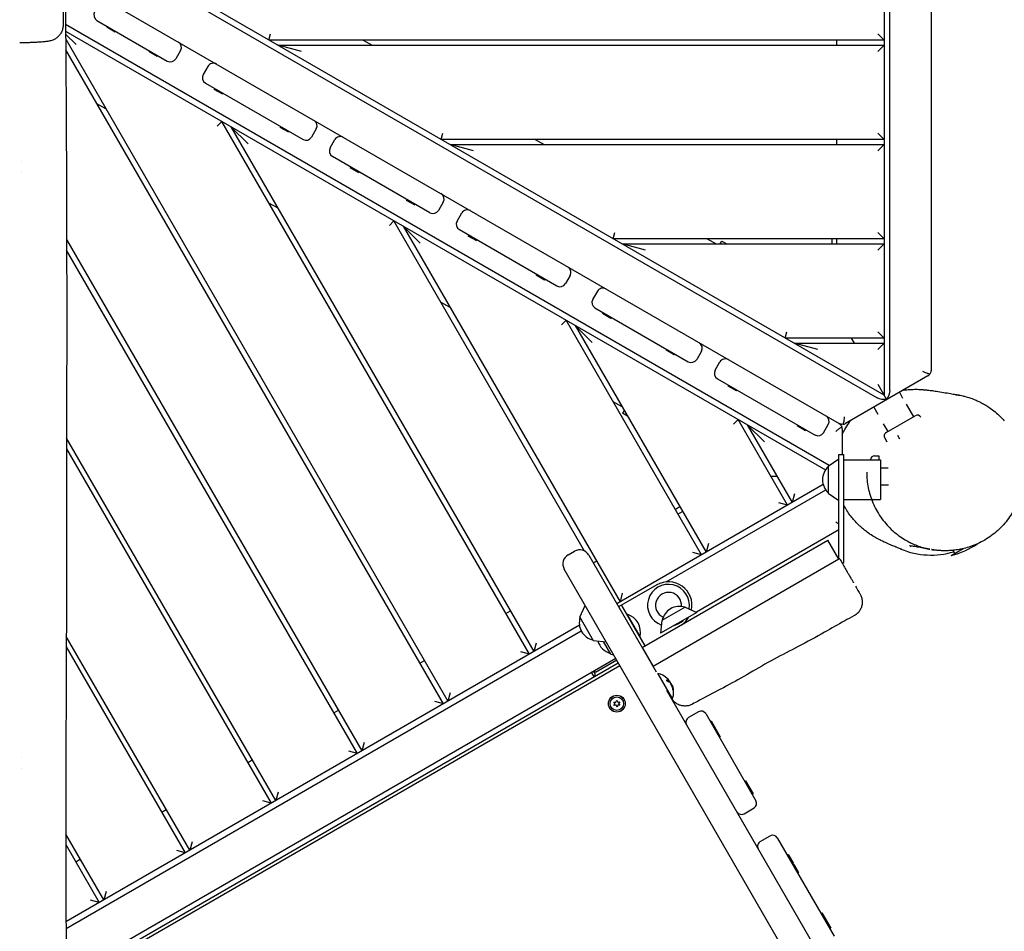
# Model space of a CAD drawing. Units: millimetres. Extents: x -7839 to 16008, y -7169 to 6037.
# Drawn here: x 4174 to 5115, y -2392 to -1521 of the extents above; entities that cross this region are included whole.
import ezdxf

# ---------------------------------------------------------------- set-up
doc = ezdxf.new("R2010")
doc.units = ezdxf.units.MM
doc.header["$LTSCALE"] = 20
doc.layers.add('2d', color=230, linetype='Continuous')

msp = doc.modelspace()

# ---------------------------------------------------------------- linework, layer by layer
at = {"layer": '2d'}
for p, q in [((5000.16, -1037.5), (5000.16, -1879.56)), ((5005.66, -1875.23), (5005.66, -1037.5)), ((5045.16, -1037.5), (5045.16, -1855.89)), ((5000.16, -1879.56), (4216.98, -1427.39)), ((4217.02, -1433.76), (4993.66, -1882.16)), ((4217.3, -1479.53), (4957.16, -1906.69)), ((4247.58, -1521.26), (4314.86, -1560.11)), ((4947.85, -1946.93), (4217.59, -1525.31)), ((4217.63, -1531.68), (4944.15, -1951.14)), ((4217.65, -1534.44), (4227.54, -1544.33)), ((4257.4, -1526.93), (4256.9, -1527.8)), ((4264.95, -1532.45), (4256.9, -1527.8)), ((4265.45, -1531.58), (4264.95, -1532.45)), ((4412.03, -1540), (4413.64, -1534)), ((4994.16, -1534), (5000.16, -1540)), ((4217.68, -1539.25), (4583.16, -2172.28)), ((5000.16, -1540), (4412.03, -1540)), ((4502.03, -1540), (4510.69, -1545)), ((4955.16, -1545), (4955.16, -1540)), ((4578.83, -2174.78), (4217.74, -1549.36)), ((4297.53, -1550.1), (4297.03, -1550.97)), ((4305.08, -1555.62), (4297.03, -1550.97)), ((4327.56, -1550.12), (4323.06, -1557.91)), ((4420.69, -1545), (5000.16, -1545)), ((4443.08, -1551), (4420.69, -1545)), ((5000.16, -1545), (4994.16, -1551)), ((4305.58, -1554.75), (4305.08, -1555.62)), ((4353.67, -1565.2), (4349.17, -1572.99)), ((4351.37, -1581.19), (4444.63, -1635.03)), ((4360.27, -1586.33), (4359.77, -1587.19)), ((4367.82, -1591.84), (4359.77, -1587.19)), ((4368.32, -1590.98), (4367.82, -1591.84)), ((4256.15, -1605.88), (4247.49, -1600.88)), ((4362.64, -1622.33), (4367.03, -1617.94)), ((4661.1, -2127.28), (4367.03, -1617.94)), ((4375.69, -1622.94), (4665.43, -2124.78)), ((4375.69, -1622.94), (4392.08, -1639.33)), ((4423.35, -1622.75), (4422.85, -1623.61)), ((4430.91, -1628.26), (4422.85, -1623.61)), ((4431.41, -1627.4), (4430.91, -1628.26)), ((4457.32, -1625.04), (4452.82, -1632.83)), ((4470.55, -1643.07), (4475.05, -1635.27)), ((4576.58, -1635), (4578.18, -1629)), ((5000.16, -1635), (4576.58, -1635)), ((4666.58, -1635), (4675.24, -1640)), ((4955.16, -1640), (4955.16, -1635)), ((4994.16, -1629), (5000.16, -1635)), ((4585.24, -1640), (5000.16, -1640)), ((4607.63, -1646), (4585.24, -1640)), ((5000.16, -1640), (4994.16, -1646)), ((4175.55, -1656.28), (4175.55, -1656.28)), ((4566.01, -1705.11), (4472.75, -1651.26)), ((4175.54, -1666.27), (4175.54, -1666.27)), ((4490.27, -1661.38), (4489.77, -1662.25)), ((4497.82, -1666.9), (4489.77, -1662.25)), ((4498.32, -1666.03), (4497.82, -1666.9)), ((4544.2, -1692.52), (4543.7, -1693.38)), ((4551.75, -1698.03), (4543.7, -1693.38)), ((4420.69, -1700.88), (4412.03, -1695.88)), ((4552.25, -1697.17), (4551.75, -1698.03)), ((4578.7, -1695.12), (4574.2, -1702.91)), ((4527.18, -1717.33), (4531.58, -1712.94)), ((4713.87, -2028.68), (4531.58, -1712.94)), ((4591.93, -1713.15), (4596.43, -1705.35)), ((4540.24, -1717.94), (4747.7, -2077.28)), ((4540.24, -1717.94), (4556.63, -1734.33)), ((4594.13, -1721.34), (4687.25, -1775.11)), ((4218.56, -1730.79), (4500.88, -2219.78)), ((4603.13, -1726.54), (4602.63, -1727.41)), ((4610.69, -1732.06), (4602.63, -1727.41)), ((4611.19, -1731.19), (4610.69, -1732.06)), ((4741.12, -1730), (4742.73, -1724)), ((5000.16, -1730), (4741.12, -1730)), ((4831.12, -1730), (4839.78, -1735)), ((4843.51, -1735), (4845.08, -1732.29)), ((4845.08, -1732.29), (4849.78, -1735)), ((4950.16, -1730), (4950.16, -1735)), ((4955.16, -1735), (4955.16, -1730)), ((4994.16, -1724), (5000.16, -1730)), ((4496.55, -2222.28), (4218.58, -1740.82)), ((4749.78, -1735), (5000.16, -1735)), ((4772.17, -1741), (4749.78, -1735)), ((5000.16, -1735), (4994.16, -1741)), ((4667.96, -1763.97), (4667.46, -1764.84)), ((4675.52, -1769.49), (4667.46, -1764.84)), ((4676.02, -1768.62), (4675.52, -1769.49)), ((4699.95, -1765.12), (4695.45, -1772.91)), ((4726.06, -1780.2), (4721.56, -1787.99)), ((4585.24, -1795.88), (4576.58, -1790.88)), ((4723.76, -1796.19), (4812.83, -1847.61)), ((4731.46, -1800.63), (4730.96, -1801.5)), ((4739.02, -1806.15), (4730.96, -1801.5)), ((4739.52, -1805.28), (4739.02, -1806.15)), ((4691.73, -1812.33), (4696.12, -1807.94)), ((4825.64, -2032.28), (4696.12, -1807.94)), ((4704.78, -1812.94), (4829.97, -2029.78)), ((4704.78, -1812.94), (4721.17, -1829.33)), ((4905.67, -1825), (4907.27, -1819)), ((5000.16, -1825), (4905.67, -1825)), ((4968.66, -1825), (4971.55, -1830)), ((4994.16, -1819), (5000.16, -1825)), ((4791.91, -1835.53), (4791.41, -1836.4)), ((4914.33, -1830), (5000.16, -1830)), ((4936.72, -1836), (4914.33, -1830)), ((5000.16, -1830), (4994.16, -1836)), ((4799.47, -1841.05), (4791.41, -1836.4)), ((4799.97, -1840.18), (4799.47, -1841.05)), ((4825.52, -1837.62), (4821.02, -1845.41)), ((4838.75, -1855.65), (4843.25, -1847.85)), ((4840.95, -1863.84), (4934.2, -1917.69)), ((5042.16, -1861.08), (4963.16, -1906.69)), ((4851.69, -1870.05), (4851.19, -1870.91)), ((4859.24, -1875.56), (4851.19, -1870.91)), ((4994.16, -1869.17), (5002.66, -1883.89)), ((4859.74, -1874.7), (4859.24, -1875.56)), ((5014.79, -1876.89), (5017.93, -1882.32)), ((5068.36, -1879.01), (5068.36, -1879.01)), ((4749.78, -1890.88), (4741.12, -1885.88)), ((4994.62, -1897.96), (4990.54, -1890.89)), ((5021.36, -1888.27), (5028.29, -1900.27)), ((4751.65, -1894.12), (4750.08, -1896.83)), ((4754.78, -1899.54), (4750.08, -1896.83)), ((5002.31, -1915.27), (5030.02, -1899.27)), ((4856.27, -1907.33), (4860.67, -1902.94)), ((4907.91, -1984.78), (4860.67, -1902.94)), ((4869.33, -1907.94), (4912.24, -1982.28)), ((4869.33, -1907.94), (4885.72, -1924.33)), ((4917.49, -1908.04), (4916.99, -1908.9)), ((4925.04, -1913.55), (4916.99, -1908.9)), ((4942.4, -1915.49), (4946.9, -1907.7)), ((5004.04, -1914.27), (4999.76, -1906.86)), ((4925.54, -1912.69), (4925.04, -1913.55)), ((4960.16, -1911.89), (4960.16, -1936.44)), ((5015.16, -1921.53), (5013.23, -1918.2)), ((4418.61, -2267.28), (4218.56, -1920.77)), ((5000.84, -1920.73), (5002.84, -1924.2)), ((4218.55, -1930.76), (4414.28, -2269.78)), ((4956.86, -2036.32), (4956.86, -1936.44)), ((4956.86, -1936.44), (4961.86, -1936.44)), ((4961.86, -2039.54), (4961.86, -1936.44)), ((4991.16, -1937.5), (4995.16, -1937.5)), ((4995.16, -1937.5), (4995.16, -1941.44)), ((4946.86, -1947.64), (4956.86, -1940.43)), ((4946.86, -1947.64), (4946.86, -1973.24)), ((4961.86, -1941.44), (4984.42, -1941.44)), ((4984.54, -1941.44), (4996.86, -1941.44)), ((4996.86, -1941.44), (4996.86, -1979.44)), ((4897.94, -1957.5), (4892.17, -1957.5)), ((5004.11, -1949.5), (4996.86, -1949.5)), ((4942.03, -1965.08), (4744.67, -2079.03)), ((5004.34, -1965.5), (4996.86, -1965.5)), ((4791.82, -2058.16), (4944.38, -1970.08)), ((4914.44, -1974.08), (4912.24, -1982.28)), ((4946.86, -1973.24), (4956.86, -1980.45)), ((4804.97, -1986.48), (4800.64, -1988.98)), ((4907.91, -1984.78), (4899.72, -1982.58)), ((4961.86, -1979.44), (4988.14, -1979.44)), ((4988.26, -1979.44), (4996.86, -1979.44)), ((4803.14, -1993.31), (4807.47, -1990.81)), ((4956.86, -2008.48), (4820.73, -2087.08)), ((4768.97, -2120.88), (4946.5, -2018.38)), ((4832.17, -2021.58), (4829.97, -2029.78)), ((4957, -2036.57), (4946.5, -2018.38)), ((4698.08, -2032.34), (4704.14, -2028.84)), ((4717.8, -2032.5), (4782.32, -2144.25)), ((4825.64, -2032.28), (4817.45, -2030.08)), ((5046.93, -2027.47), (5046.93, -2027.47)), ((5064.48, -2032.95), (5075.96, -2026.32)), ((5066.13, -2027.81), (5066.13, -2027.81)), ((5067.94, -2030.95), (5066.22, -2027.98)), ((4722.17, -2040.06), (4725.2, -2038.31)), ((4957, -2036.57), (4779.47, -2139.07)), ((4960.27, -2040.46), (4961.86, -2039.54)), ((5652.54, -3705.5), (4694.42, -2046)), ((4782.79, -2061.06), (4746.42, -2082.06)), ((4749.9, -2069.08), (4747.7, -2077.28)), ((4709.37, -2091.88), (4714.42, -2080.64)), ((4749.02, -2080.56), (4771.46, -2119.44)), ((4638.6, -2088.31), (4642.93, -2085.81)), ((4754.54, -2089.12), (4754.1, -2089.37)), ((4766.86, -2110.47), (4754.54, -2089.12)), ((4821.17, -2087.28), (4786.51, -2107.29)), ((4809.92, -2082.22), (4787.75, -2095.02)), ((4809.92, -2082.22), (4821.17, -2087.28)), ((4709.37, -2091.88), (4722.17, -2114.05)), ((4787.75, -2095.02), (4786.51, -2107.29)), ((4708.92, -2099.67), (4217.97, -2383.12)), ((4218.01, -2389.45), (4710.65, -2105.02)), ((4336.34, -2314.78), (4218.27, -2110.28)), ((4667.62, -2116.58), (4665.43, -2124.78)), ((4722.17, -2114.05), (4734.43, -2115.3)), ((4738.95, -2127.12), (4731.98, -2115.05)), ((4766.43, -2110.72), (4766.86, -2110.47)), ((4218.24, -2120.22), (4332.01, -2317.28)), ((4661.1, -2127.28), (4652.9, -2125.08)), ((4739.25, -2127.36), (4741.79, -2128.04)), ((4768.92, -2121.03), (4769.02, -2120.97)), ((4768.97, -2120.88), (4779.47, -2139.07)), ((4743.79, -2131.5), (4218.36, -2434.85)), ((4218.63, -2439.9), (4746.04, -2135.4)), ((4556.33, -2135.81), (4560.66, -2133.31)), ((4724.18, -2144.55), (4744.54, -2132.8)), ((4220.13, -2442.5), (4747.54, -2138)), ((4720.36, -2145.03), (4722.61, -2148.92)), ((4724.18, -2144.55), (4723.43, -2143.25)), ((4783.42, -2146.15), (4783.85, -2145.9)), ((4783.85, -2145.9), (4797.85, -2170.14)), ((4585.35, -2164.08), (4583.16, -2172.28)), ((5675.92, -3692), (4792.55, -2161.96)), ((4578.83, -2174.78), (4570.63, -2172.58)), ((4742.96, -2174.65), (4741.72, -2173.03)), ((4741.72, -2173.03), (4743.76, -2173.11)), ((4741.87, -2176.37), (4742.96, -2174.65)), ((4743.76, -2173.11), (4744.54, -2171.22)), ((4744.54, -2171.22), (4745.49, -2173.03)), ((4745.49, -2173.03), (4747.51, -2172.76)), ((4747.51, -2172.76), (4746.42, -2174.49)), ((4746.42, -2174.49), (4747.67, -2176.11)), ((4797.46, -2170.37), (4797.42, -2170.39)), ((4474.05, -2183.31), (4478.38, -2180.81)), ((4743.9, -2176.1), (4741.87, -2176.37)), ((4744.85, -2177.91), (4743.9, -2176.1)), ((4745.62, -2176.02), (4744.85, -2177.91)), ((4747.67, -2176.11), (4745.62, -2176.02)), ((4822.78, -2182.31), (4813.25, -2187.81)), ((4829.61, -2184.14), (4877.73, -2267.5)), ((4833.88, -2191.54), (4834.74, -2191.04)), ((4834.74, -2191.04), (4843.53, -2206.26)), ((4838.01, -2198.7), (4838.88, -2198.2)), ((4503.08, -2211.58), (4500.88, -2219.78)), ((4842.66, -2206.76), (4843.53, -2206.26)), ((4496.55, -2222.28), (4488.36, -2220.08)), ((4175.64, -2226.44), (4175.64, -2226.44)), ((4391.78, -2230.81), (4396.11, -2228.31)), ((4175.64, -2236.44), (4175.64, -2236.44)), ((4866.98, -2248.88), (4867.85, -2248.38)), ((4867.85, -2248.38), (4875.05, -2260.86)), ((4420.81, -2259.08), (4418.61, -2267.28)), ((4871.63, -2256.94), (4872.5, -2256.44)), ((4414.28, -2269.78), (4406.08, -2267.58)), ((4874.19, -2261.36), (4875.05, -2260.86)), ((4309.51, -2278.31), (4313.84, -2275.81)), ((4866.37, -2279.83), (4875.9, -2274.33)), ((4254.07, -2362.28), (4217.68, -2299.25)), ((4338.53, -2306.58), (4336.34, -2314.78)), ((4881.76, -2306.48), (4891.29, -2300.98)), ((4898.12, -2302.81), (4952.39, -2396.81)), ((4217.68, -2309.26), (4249.74, -2364.78)), ((4332.01, -2317.28), (4323.81, -2315.08)), ((4227.24, -2325.81), (4231.57, -2323.31)), ((4907.69, -2319.39), (4908.55, -2318.89)), ((4908.55, -2318.89), (4913.54, -2327.52)), ((4912.34, -2327.44), (4913.2, -2326.94)), ((4912.67, -2328.02), (4913.54, -2327.52)), ((4912.99, -2328.57), (4913.86, -2328.07)), ((4913.86, -2328.07), (4918.51, -2336.13)), ((4917.64, -2336.63), (4918.51, -2336.13)), ((4249.74, -2364.78), (4241.54, -2362.58)), ((4256.26, -2354.08), (4254.07, -2362.28)), ((4939.87, -2375.13), (4940.74, -2374.63)), ((4940.74, -2374.63), (4949.14, -2389.18)), ((4944.52, -2383.18), (4945.39, -2382.68)), ((4947.89, -2389.02), (4948.75, -2388.52)), ((4948.27, -2389.68), (4949.14, -2389.18))]:
    msp.add_line(p, q, dxfattribs=at)
for radius in [8.1, 8, 6.5]:
    msp.add_circle((4744.69, -2174.57), radius, dxfattribs=at)
for centre, radius, start, end in [((4250.58, -1516.07), 6, 150, 240), ((4322.36, -1547.12), 6, 330, 60), ((4317.86, -1554.91), 6, 240, 330), ((4358.87, -1568.2), 6, 60, 150), ((4354.37, -1575.99), 6, 150, 240), ((4452.13, -1622.04), 6, 330, 60), ((4447.63, -1629.83), 6, 240, 330), ((4480.25, -1638.27), 6, 60, 150), ((4475.75, -1646.07), 6, 150, 240), ((4573.51, -1692.12), 6, 330, 60), ((4569.01, -1699.91), 6, 240, 330), ((4601.63, -1708.35), 6, 60, 150), ((4597.13, -1716.15), 6, 150, 240), ((4694.75, -1762.12), 6, 330, 60), ((4690.25, -1769.91), 6, 240, 330), ((4731.26, -1783.2), 6, 60, 150), ((4726.76, -1790.99), 6, 150, 240), ((4820.33, -1834.62), 6, 330, 60), ((4848.45, -1850.85), 6, 60, 150), ((4815.83, -1842.41), 6, 240, 330), ((4843.95, -1858.65), 6, 150, 240), ((4941.7, -1904.7), 6, 330, 60), ((5032.02, -1902.73), 4, 30, 120), ((4937.2, -1912.49), 6, 240, 330), ((5004.31, -1918.73), 4, 120, 210), ((4991.16, -1941.5), 4, 90, 179.12705), ((4958.38, -1960.44), 17, 132.66793, 227.33207), ((5046.66, -1960.1), 75, 283.7398, 304.75436), ((4703.08, -2041), 10, 120, 210), ((4709.14, -2037.5), 10, 30, 120), ((5045.16, -1957.5), 75, 247.39538, 286.8991), ((4794.04, -2080.55), 20, 350.21685, 250.33538), ((4794.04, -2080.55), 22.5, 348.58502, 120), ((4794.04, -2080.55), 12.4, 354.67815, 245.95306), ((4749.33, -2106.36), 18, 346.79849, 73.20147), ((4804.6, -2098.6), 17, 72.66793, 167.33207), ((4725.74, -2097.21), 17, 162.66793, 257.33207), ((4794.04, -2080.55), 20, 285.85646, 314.14353), ((4794.04, -2080.55), 22.5, 305.5708, 330.46448), ((4742.94, -2110.05), 17, 195.15219, 255.14561), ((4739.38, -2126.87), 0.5, 210, 255), ((4721.34, -2146.71), 2.55, 300, 79.88083), ((4780.61, -2163.93), 18.33, 47.72151, 79.80954), ((4721.34, -2146.71), 0.05, 300, 120), ((4780.44, -2164.03), 18.33, 23.04889, 36.46588), ((4780.61, -2163.93), 18.33, 340.19046, 22.37233), ((4825.28, -2186.64), 5, 30, 120), ((4815.75, -2192.14), 5, 120, 210), ((4873.4, -2270), 5, 300, 30), ((4863.87, -2275.5), 5, 210, 300), ((4884.26, -2310.81), 5, 120, 210), ((4893.79, -2305.31), 5, 30, 120)]:
    msp.add_arc(centre, radius, start, end, dxfattribs=at)
for centre, major_axis, ratio, start_param, end_param in [((5039.16, -1855.89), (-3.92, 4.54), 1, -3.330708, -2.939614), ((4954.16, -1911.89), (5.9, 1.12), 1, -0.186995, 0.204099), ((4960.16, -1901.5), (-2.18, 5.59), 1, -3.381218, -2.990124), ((4780.54, -2163.82), (15.85, 9.15), 0.987688, 0.202338, 0.305725), ((4781.22, -2165), (15.83, 9.14), 0.47027, 0.217944, 0.439995), ((4781.35, -2165.22), (15.6, 9.01), 0.898878, -0.048048, 0.122951), ((4796.45, -2156.79), (-1.12, 2.49), 0.283761, -1.961315, -1.871434), ((4780.34, -2163.46), (15.82, 9.13), 0.928039, -0.370784, -0.201333)]:
    msp.add_ellipse(centre, major_axis=major_axis, ratio=ratio, start_param=start_param, end_param=end_param, dxfattribs=at)
at = {"layer": '2d', "extrusion": (0, 0, -1)}
for centre, major_axis, ratio, start_param, end_param in [((4998.38, -1879.43), (7.59, -1.49), 0.546263, 0.893356, 2.129592), ((5000.95, -1877.95), (-2.5, -7.32), 0.546263, -2.129592, -0.893356), ((5030.54, -1949.01), (0.84, 75), 0.999756, -0.01634, 0.069763), ((5032, -1949.13), (7.03, 74.67), 0.999496, -0.012153, -0.011433), ((4792.36, -2131.63), (12.99, 7.5), 0, 3.017757, 3.141594), ((4780.04, -2163.35), (15.85, 9.15), 0.462474, -0.439321, -0.166253), ((4780.22, -2163.25), (15.85, 9.15), 0.462474, -0.439321, -0.166253), ((4780.6, -2164.32), (15.85, 9.15), 0.922591, 0.168181, 0.370221), ((4780.77, -2164.22), (15.85, 9.15), 0.922591, 0.168181, 0.370221)]:
    msp.add_ellipse(centre, major_axis=major_axis, ratio=ratio, start_param=start_param, end_param=end_param, dxfattribs=at)
at = {"layer": '2d'}
for points, knots in [([(4212.57, 126.59), (4212.55, 123.26), (4212.54, 119.93), (4212.5, 106.6), (4212.51, 96.61), (4212.62, 66.64), (4212.82, 46.67), (4213.39, 3.33), (4213.78, -20.03), (4214.77, -77.1), (4215.36, -110.81), (4216.28, -182.05), (4216.56, -219.6), (4216.63, -286.25), (4216.54, -315.36), (4216.29, -380.04), (4216.12, -415.62), (4215.98, -489.5), (4216.02, -527.81), (4216.26, -598.36), (4216.43, -630.6), (4216.73, -693.28), (4216.86, -723.72), (4217.05, -787.19), (4217.11, -820.22), (4217.23, -904.48), (4217.29, -955.71), (4217.32, -1052.49), (4217.3, -1098.04), (4217.1, -1171.43), (4216.99, -1199.25), (4216.73, -1254.77), (4216.57, -1282.47), (4216.22, -1340.41), (4216.03, -1370.64), (4215.64, -1434.27), (4215.45, -1467.67), (4215.26, -1509.33), (4215.22, -1517.59), (4215.19, -1525.85)], [0, 0, 0, 0, 10.000008, 10.000008, 40.000183, 40.000183, 99.975296, 99.975296, 170.153971, 170.153971, 271.40474, 271.40474, 384.189039, 384.189039, 471.636147, 471.636147, 578.544471, 578.544471, 693.696997, 693.696997, 790.694074, 790.694074, 882.320841, 882.320841, 981.800158, 981.800158, 1136.089689, 1136.089689, 1273.127952, 1273.127952, 1356.744942, 1356.744942, 1439.961834, 1439.961834, 1530.759429, 1530.759429, 1631.018581, 1631.018581, 1655.817786, 1655.817786, 1655.817786, 1655.817786]), ([(4216.53, -1337.94), (4216.55, -1341.26), (4216.56, -1344.58), (4216.62, -1357.86), (4216.67, -1367.82), (4216.86, -1407.67), (4217.04, -1437.57), (4217.45, -1503.48), (4217.69, -1539.5), (4218.1, -1608.27), (4218.27, -1641.01), (4218.51, -1703.11), (4218.58, -1732.45), (4218.64, -1788.79), (4218.63, -1815.78), (4218.6, -1871.49), (4218.57, -1900.2), (4218.52, -1965.75), (4218.49, -2002.58), (4218.35, -2094.82), (4218.15, -2150.22), (4217.75, -2244.62), (4217.62, -2283.63), (4217.76, -2351.37), (4217.93, -2380.12), (4218.38, -2438.47), (4218.66, -2468.08), (4218.98, -2527.77), (4218.99, -2557.84), (4218.48, -2609.99), (4218.09, -2632.06), (4217.05, -2673.46), (4216.43, -2692.78), (4215.53, -2720.34), (4215.26, -2728.58), (4215.01, -2736.82)], [0, 0, 0, 0, 10, 10, 40.000013, 40.000013, 130.000414, 130.000414, 238.374079, 238.374079, 336.83184, 336.83184, 425.001656, 425.001656, 506.06184, 506.06184, 592.266135, 592.266135, 702.830954, 702.830954, 869.135466, 869.135466, 986.284084, 986.284084, 1072.654, 1072.654, 1161.66739, 1161.66739, 1252.106009, 1252.106009, 1318.525367, 1318.525367, 1376.708585, 1376.708585, 1401.552557, 1401.552557, 1401.552557, 1401.552557]), ([(4215.19, -1525.85), (4215.18, -1527.01), (4215.04, -1528.19), (4214.5, -1530.45), (4214.09, -1531.57), (4213.04, -1533.65), (4212.39, -1534.63), (4210.91, -1536.4), (4210.07, -1537.19), (4208.32, -1538.52), (4207.41, -1539.07), (4205.73, -1539.89), (4204.97, -1540.19), (4203.62, -1540.63), (4203.03, -1540.78), (4201.77, -1541.07), (4201.11, -1541.19), (4199.31, -1541.49), (4198.14, -1541.63), (4195.36, -1541.9), (4193.71, -1542.03), (4190.49, -1542.23), (4188.97, -1542.31), (4185.86, -1542.45), (4184.27, -1542.51), (4180.99, -1542.61), (4179.29, -1542.65), (4176.29, -1542.7), (4175, -1542.72), (4173.7, -1542.74)], [0, 0, 0, 0, 3.523734, 3.523734, 7.068124, 7.068124, 10.612682, 10.612682, 14.142426, 14.142426, 17.573232, 17.573232, 20.699637, 20.699637, 23.701337, 23.701337, 27.51897, 27.51897, 34.134238, 34.134238, 41.614214, 41.614214, 47.428494, 47.428494, 52.916008, 52.916008, 58.342741, 58.342741, 62.30814, 62.30814, 62.30814, 62.30814]), ([(5043.92, -1859.55), (5043.9, -1859.54), (5043.89, -1859.54), (5043.39, -1859.45), (5042.79, -1859.27), (5041.48, -1858.81), (5040.65, -1858.49), (5038.92, -1857.78), (5038.01, -1857.4), (5037.16, -1857.04)], [3.7214144, 3.7214144, 3.7214144, 3.7214144, 3.7292271, 3.7292271, 3.9780667, 3.9780667, 4.2529459, 4.2529459, 4.5278252, 4.5278252, 4.5278252, 4.5278252]), ([(5045.16, -1855.89), (5045.16, -1856.6), (5045.03, -1857.37), (5044.53, -1858.62), (5044.26, -1859.1), (5043.92, -1859.55)], [0, 0, 0, 0, 0.326365, 0.326365, 0.5493722, 0.5493722, 0.5493722, 0.5493722]), ([(5018.48, -1874.75), (5019.13, -1874.67), (5019.75, -1874.59), (5021.45, -1874.4), (5022.46, -1874.31), (5024.45, -1874.16), (5025.41, -1874.11), (5027.41, -1874.03), (5028.41, -1874.02), (5029.33, -1874.01)], [1135.594023, 1135.594023, 1135.594023, 1135.594023, 1142.444096, 1142.444096, 1155.455053, 1155.455053, 1170.4982, 1170.4982, 1189.782727, 1189.782727, 1189.782727, 1189.782727]), ([(5029.22, -1874.01), (5029.29, -1874.01), (5029.37, -1874.01), (5029.68, -1874.01), (5029.91, -1874.01), (5030.15, -1874.01)], [0, 0, 0, 0, 10, 10, 41.735215, 41.735215, 41.735215, 41.735215]), ([(5036.6, -1874.25), (5036.72, -1874.26), (5036.84, -1874.27), (5037.31, -1874.31), (5037.64, -1874.34), (5038, -1874.37), (5038.06, -1874.37), (5038.12, -1874.38)], [0, 0, 0, 0, 10.000001, 10.000001, 40.000076, 40.000076, 46.087643, 46.087643, 46.087643, 46.087643]), ([(5038.17, -1874.38), (5038.31, -1874.39), (5038.45, -1874.4), (5039.01, -1874.45), (5039.41, -1874.49), (5040.98, -1874.64), (5042.07, -1874.76), (5044.65, -1875.06), (5046.1, -1875.24), (5049.53, -1875.72), (5051.47, -1876.01), (5055.94, -1876.71), (5058.4, -1877.12), (5062.77, -1877.88), (5064.7, -1878.23), (5067.59, -1878.75), (5068.68, -1878.95), (5070.18, -1879.23), (5070.73, -1879.33), (5072.02, -1879.58), (5070.97, -1879.26), (5076.29, -1880.49), (5077.21, -1880.61), (5082.26, -1882.2), (5083.72, -1882.69), (5086.7, -1883.84), (5087.86, -1884.32), (5090.2, -1885.36), (5091.35, -1885.91), (5093.77, -1887.14), (5095.04, -1887.82), (5097.7, -1889.38), (5099.12, -1890.26), (5102.09, -1892.27), (5103.65, -1893.41), (5106.88, -1895.98), (5108.55, -1897.42), (5111.89, -1900.59), (5113.56, -1902.34), (5115.15, -1904.16), (5115.16, -1904.17), (5115.16, -1904.17)], [0, 0, 0, 0, 10.000001, 10.000001, 40.00002, 40.00002, 130.000258, 130.000258, 261.659379, 261.659379, 451.696038, 451.696038, 711.782248, 711.782248, 953.364827, 953.364827, 1137.906304, 1137.906304, 1285.550708, 1285.550708, 1494.414698, 1494.414698, 1535.976187, 1535.976187, 1547.988875, 1547.988875, 1554.18907, 1554.18907, 1559.422279, 1559.422279, 1564.681149, 1564.681149, 1570.354788, 1570.354788, 1576.682454, 1576.682454, 1583.715995, 1583.715995, 1591.289949, 1591.289949, 1591.313089, 1591.313089, 1591.313089, 1591.313089]), ([(5070.58, -1879.36), (5070.64, -1879.37), (5070.71, -1879.38), (5071.1, -1879.45), (5071.41, -1879.5), (5071.75, -1879.57), (5071.85, -1879.58), (5072.01, -1879.62), (5072.06, -1879.63), (5072.06, -1879.62), (5072.02, -1879.62), (5071.95, -1879.6), (5071.9, -1879.6), (5071.72, -1879.56), (5071.59, -1879.54), (5071.27, -1879.48), (5071.1, -1879.45), (5070.93, -1879.42)], [93.981173, 93.981173, 93.981173, 93.981173, 94.231591, 94.231591, 95.520279, 95.520279, 96.169946, 96.169946, 97.078617, 97.078617, 97.927668, 97.927668, 99.641665, 99.641665, 104.783664, 104.783664, 111.966302, 111.966302, 111.966302, 111.966302]), ([(4962.16, -1900.34), (4962.05, -1901.28), (4961.92, -1902.3), (4961.66, -1904.21), (4961.52, -1905.1), (4961.25, -1906.44), (4961.11, -1907.01), (4960.96, -1907.44)], [0, 0, 0, 0, 0.2845742, 0.2845742, 0.5691484, 0.5691484, 0.8069475, 0.8069475, 0.8069475, 0.8069475]), ([(4959.71, -1909.6), (4959.5, -1909.86), (4959.22, -1910.14), (4958.35, -1910.94), (4957.59, -1911.56), (4955.92, -1912.87), (4955.01, -1913.56), (4954.16, -1914.2)], [3.7214496, 3.7214496, 3.7214496, 3.7214496, 3.8929449, 3.8929449, 4.2122707, 4.2122707, 4.5315965, 4.5315965, 4.5315965, 4.5315965]), ([(4960.96, -1907.44), (4960.46, -1907.51), (4959.96, -1907.51), (4958.63, -1907.36), (4957.83, -1907.08), (4957.16, -1906.69)], [3.6547084, 3.6547084, 3.6547084, 3.6547084, 3.8526913, 3.8526913, 4.2051506, 4.2051506, 4.2051506, 4.2051506]), ([(4957.16, -1906.69), (4957.83, -1907.08), (4958.48, -1907.63), (4959.27, -1908.71), (4959.52, -1909.14), (4959.71, -1909.6)], [0, 0, 0, 0, 0.3524593, 0.3524593, 0.5504422, 0.5504422, 0.5504422, 0.5504422]), ([(4960.16, -1917.12), (4960.92, -1915.53), (4961.73, -1913.97), (4963.87, -1910.19), (4965.26, -1908.01), (4967.28, -1905.16), (4967.84, -1904.41), (4968.4, -1903.67)], [1020.900287, 1020.900287, 1020.900287, 1020.900287, 1026.772664, 1026.772664, 1035.447926, 1035.447926, 1038.626318, 1038.626318, 1038.626318, 1038.626318]), ([(4983.58, -1953.38), (4983.58, -1955.85), (4983.71, -1958.34), (4984.2, -1963.27), (4984.57, -1965.73), (4985.53, -1970.52), (4986.12, -1972.87), (4987.58, -1977.67), (4988.47, -1980.12), (4990.49, -1984.92), (4991.63, -1987.27), (4994.13, -1991.82), (4995.5, -1994.03), (4998.46, -1998.3), (5000.06, -2000.36), (5003.44, -2004.29), (5005.24, -2006.16), (5008.97, -2009.68), (5010.91, -2011.33), (5014.85, -2014.36), (5016.86, -2015.74), (5020.65, -2018.11), (5022.44, -2019.12), (5025.56, -2020.73), (5026.92, -2021.38), (5029.21, -2022.39), (5030.18, -2022.79), (5031.86, -2023.46), (5032.6, -2023.73), (5033.97, -2024.22), (5034.59, -2024.43), (5035.75, -2024.82), (5036.29, -2024.98), (5037.31, -2025.3), (5037.78, -2025.43), (5038.7, -2025.69), (5039.11, -2025.8), (5039.92, -2026.02), (5040.28, -2026.11), (5041, -2026.28), (5041.31, -2026.36), (5041.93, -2026.5), (5042.2, -2026.56), (5042.72, -2026.67), (5042.93, -2026.72), (5043.34, -2026.8), (5043.49, -2026.83), (5043.76, -2026.89), (5043.83, -2026.9), (5043.91, -2026.92), (5043.86, -2026.91), (5043.65, -2026.87), (5043.42, -2026.83), (5042.76, -2026.7), (5042.26, -2026.61), (5041.04, -2026.38), (5040.28, -2026.24), (5038.36, -2025.9), (5037.16, -2025.68), (5034.3, -2025.18), (5032.62, -2024.9), (5029.18, -2024.34), (5027.43, -2024.08), (5025.83, -2023.88), (5025.48, -2023.84), (5025.66, -2023.86), (5025.73, -2023.86), (5025.84, -2023.87)], [0, 0, 0, 0, 7.564487, 7.564487, 15.03142, 15.03142, 22.298409, 22.298409, 30.147053, 30.147053, 37.98012, 37.98012, 45.771136, 45.771136, 53.576734, 53.576734, 61.352177, 61.352177, 68.965623, 68.965623, 76.267956, 76.267956, 82.541645, 82.541645, 87.491667, 87.491667, 91.564529, 91.564529, 95.406757, 95.406757, 99.550047, 99.550047, 104.309986, 104.309986, 110.07505, 110.07505, 117.3138, 117.3138, 126.607904, 126.607904, 138.882149, 138.882149, 155.461938, 155.461938, 178.369033, 178.369033, 210.738938, 210.738938, 257.358779, 257.358779, 324.847553, 324.847553, 419.554643, 419.554643, 541.015308, 541.015308, 691.085883, 691.085883, 886.288394, 886.288394, 1136.702256, 1136.702256, 1436.72436, 1436.72436, 1604.679966, 1604.679966, 1646.094574, 1646.094574, 1646.094574, 1646.094574]), ([(5132.6, -1965.29), (5132.44, -1966.25), (5132.27, -1967.2), (5131.59, -1970.58), (5130.98, -1973), (5129.5, -1977.81), (5128.63, -1980.21), (5126.64, -1984.91), (5125.53, -1987.21), (5123.08, -1991.68), (5121.73, -1993.86), (5118.83, -1998.06), (5117.27, -2000.1), (5113.95, -2003.99), (5112.18, -2005.86), (5108.46, -2009.4), (5106.51, -2011.08), (5102.43, -2014.25), (5100.29, -2015.73), (5095.88, -2018.47), (5093.61, -2019.72), (5089.07, -2021.92), (5086.8, -2022.88), (5082.38, -2024.52), (5080.21, -2025.21), (5075.97, -2026.35), (5073.88, -2026.81), (5070.08, -2027.5), (5068.33, -2027.75), (5065.32, -2028.08), (5064.01, -2028.18), (5061.82, -2028.3), (5060.9, -2028.34), (5059.53, -2028.36), (5059.02, -2028.37), (5058.55, -2028.37)], [12.335054, 12.335054, 12.335054, 12.335054, 15.310286, 15.310286, 22.864623, 22.864623, 30.591783, 30.591783, 38.270333, 38.270333, 45.948683, 45.948683, 53.615732, 53.615732, 61.317299, 61.317299, 69.016059, 69.016059, 76.820474, 76.820474, 84.571465, 84.571465, 91.971122, 91.971122, 98.858852, 98.858852, 105.49847, 105.49847, 111.291332, 111.291332, 116.190165, 116.190165, 120.447428, 120.447428, 123.398, 123.398, 123.398, 123.398]), ([(5017.06, -2027.02), (5017.06, -2027.02), (5017.05, -2027.02), (5017.02, -2027), (5016.9, -2026.96), (5016.52, -2026.81), (5016.2, -2026.68), (5015.33, -2026.35), (5014.75, -2026.12), (5013.28, -2025.55), (5012.38, -2025.2), (5010.23, -2024.35), (5008.97, -2023.84), (5006.11, -2022.65), (5004.5, -2021.97), (5001.08, -2020.45), (4999.33, -2019.65), (4995.76, -2017.86), (4994.18, -2017.05), (4990.96, -2015.2), (4989.59, -2014.39), (4986.8, -2012.58), (4985.56, -2011.73), (4983.02, -2009.88), (4981.83, -2008.96), (4979.42, -2006.97), (4978.26, -2005.96), (4975.92, -2003.78), (4974.77, -2002.65), (4972.49, -2000.24), (4971.37, -1998.99), (4969.16, -1996.32), (4968.07, -1994.92), (4965.95, -1991.95), (4964.9, -1990.39), (4963.2, -1987.59), (4962.52, -1986.41), (4961.86, -1985.18)], [242.135499, 242.135499, 242.135499, 242.135499, 247.293554, 247.293554, 282.007796, 282.007796, 329.482141, 329.482141, 391.074238, 391.074238, 466.560474, 466.560474, 555.403942, 555.403942, 654.302063, 654.302063, 744.35119, 744.35119, 803.202502, 803.202502, 838.424973, 838.424973, 861.832227, 861.832227, 879.180325, 879.180325, 893.003233, 893.003233, 904.600025, 904.600025, 914.754386, 914.754386, 923.991565, 923.991565, 932.68462, 932.68462, 938.496787, 938.496787, 938.496787, 938.496787]), ([(4954.16, -2000.8), (4954.92, -2001.37), (4955.74, -2001.99), (4956.62, -2002.68), (4956.74, -2002.77), (4956.86, -2002.87)], [0, 0, 0, 0, 0.2845742, 0.2845742, 0.3302631, 0.3302631, 0.3302631, 0.3302631]), ([(5025.66, -2023.86), (5025.63, -2023.86), (5025.59, -2023.85), (5025.23, -2023.82), (5024.92, -2023.8), (5024.55, -2023.77), (5024.49, -2023.76), (5024.43, -2023.76)], [6.510603, 6.510603, 6.510603, 6.510603, 10, 10, 40.000009, 40.000009, 45.795522, 45.795522, 45.795522, 45.795522]), ([(5058.53, -2028.37), (5057.83, -2028.37), (5057.24, -2028.36), (5056.14, -2028.33), (5055.65, -2028.31), (5054.68, -2028.27), (5054.23, -2028.25), (5053.34, -2028.19), (5052.93, -2028.16), (5052.12, -2028.1), (5051.75, -2028.06), (5051.02, -2027.99), (5050.69, -2027.96), (5050.02, -2027.89), (5049.72, -2027.85), (5049.12, -2027.78), (5048.85, -2027.74), (5048.29, -2027.67), (5048.05, -2027.64), (5047.5, -2027.56), (5047.31, -2027.53), (5047.15, -2027.51), (5046.74, -2027.45), (5045.36, -2027.23), (5045.4, -2027.23), (5046.13, -2027.35), (5046.5, -2027.41), (5047.21, -2027.52), (5047.48, -2027.55), (5047.76, -2027.59)], [0.028558, 0.028558, 0.028558, 0.028558, 3.83823, 3.83823, 8.157597, 8.157597, 13.664567, 13.664567, 20.797888, 20.797888, 30.229434, 30.229434, 42.890677, 42.890677, 60.473469, 60.473469, 85.156206, 85.156206, 121.10873, 121.10873, 176.143259, 176.143259, 200.967407, 200.967407, 215.073413, 215.073413, 222.395468, 222.395468, 225.947353, 225.947353, 225.947353, 225.947353]), ([(4957.77, -2036.13), (4958.64, -2037.64), (4959.53, -2039.18), (4961.3, -2042.25), (4962.2, -2043.8), (4963.94, -2046.83), (4964.81, -2048.32), (4966.25, -2050.82), (4966.84, -2051.85), (4967.42, -2052.84)], [0, 0, 0, 0, 5.301513, 5.301513, 10.642801, 10.642801, 15.964824, 15.964824, 19.796103, 19.796103, 19.796103, 19.796103]), ([(4967.42, -2052.84), (4967.76, -2053.44), (4968.1, -2054.02), (4968.96, -2055.52), (4969.48, -2056.41), (4970.23, -2057.71), (4970.47, -2058.14), (4970.82, -2058.74), (4970.93, -2058.92), (4971.03, -2059.1)], [0.01990538, 0.01990538, 0.01990538, 0.01990538, 0.022205842, 0.022205842, 0.025906816, 0.025906816, 0.027757302, 0.027757302, 0.028562848, 0.028562848, 0.028562848, 0.028562848]), ([(4977.29, -2069.95), (4977.54, -2070.38), (4977.77, -2070.82), (4978.45, -2072.33), (4978.81, -2073.46), (4979.25, -2075.75), (4979.34, -2076.93), (4979.24, -2079.26), (4979.05, -2080.43), (4978.41, -2082.68), (4977.96, -2083.77), (4976.82, -2085.8), (4976.13, -2086.75), (4974.2, -2088.85), (4972.82, -2089.91), (4971.33, -2090.7)], [0, 0, 0, 0, 1.485289, 1.485289, 4.986238, 4.986238, 8.487187, 8.487187, 11.988134, 11.988134, 15.489243, 15.489243, 18.972588, 18.972588, 24.042689, 24.042689, 24.042689, 24.042689]), ([(4972.81, -2062.18), (4973.2, -2062.85), (4973.56, -2063.49), (4974.09, -2064.39), (4974.26, -2064.7), (4974.47, -2065.05), (4974.5, -2065.11), (4974.53, -2065.16)], [0.033522198, 0.033522198, 0.033522198, 0.033522198, 0.037009737, 0.037009737, 0.038860223, 0.038860223, 0.039223143, 0.039223143, 0.039223143, 0.039223143]), ([(4974.53, -2065.16), (4975.01, -2065.98), (4975.42, -2066.71), (4976.14, -2067.95), (4976.44, -2068.47), (4976.91, -2069.28), (4977.08, -2069.57), (4977.23, -2069.84), (4977.26, -2069.89), (4977.29, -2069.94), (4977.29, -2069.95), (4977.29, -2069.95), (4977.29, -2069.95), (4977.29, -2069.95), (4977.29, -2069.95), (4977.29, -2069.95), (4977.29, -2069.95), (4977.29, -2069.95), (4977.29, -2069.95), (4977.29, -2069.95)], [0, 0, 0, 0, 5.242787, 5.242787, 10.538261, 10.538261, 15.853042, 15.853042, 18.520282, 18.520282, 19.854429, 19.854429, 19.870061, 19.870061, 19.874145, 19.874145, 19.875166, 19.875166, 19.875421, 19.875421, 19.875421, 19.875421]), ([(4971.33, -2090.7), (4968.38, -2092.26), (4965.45, -2093.85), (4956.1, -2099.01), (4949.73, -2102.65), (4934.96, -2110.97), (4926.51, -2115.56), (4910.32, -2123.98), (4902.63, -2127.93), (4887.18, -2136.36), (4879.42, -2140.85), (4864.24, -2149.62), (4856.76, -2153.81), (4842.04, -2161.7), (4834.81, -2165.43), (4824.1, -2171.12), (4820.6, -2173.01), (4817.12, -2174.95)], [0, 0, 0, 0, 10.000379, 10.000379, 32.029468, 32.029468, 60.860282, 60.860282, 86.786451, 86.786451, 113.668312, 113.668312, 139.380375, 139.380375, 163.802056, 163.802056, 175.755726, 175.755726, 175.755726, 175.755726]), ([(4793.71, -2153.56), (4793.65, -2153.54), (4793.59, -2153.52), (4793.46, -2153.46), (4793.4, -2153.42), (4793.24, -2153.32), (4793.13, -2153.24), (4792.91, -2153.03), (4792.81, -2152.93), (4792.63, -2152.69), (4792.56, -2152.59), (4792.46, -2152.4), (4792.43, -2152.31), (4792.38, -2152.13), (4792.38, -2152.06), (4792.41, -2151.93), (4792.45, -2151.89), (4792.53, -2151.84), (4792.57, -2151.83), (4792.66, -2151.83), (4792.71, -2151.84), (4792.76, -2151.85)], [-0.1857794, -0.1857794, -0.1857794, -0.1857794, -0.1765664, -0.1765664, -0.1674622, -0.1674622, -0.1562425, -0.1562425, -0.1474983, -0.1474983, -0.1366551, -0.1366551, -0.1188266, -0.1188266, -0.0939548, -0.0939548, -0.0564604, -0.0564604, -0.0282483, -0.0282483, 0, 0, 0, 0]), ([(4792.42, -2151.93), (4792.43, -2151.93), (4792.43, -2151.93), (4792.49, -2151.93), (4792.54, -2151.94), (4792.59, -2151.95)], [-0.0326116, -0.0326116, -0.0326116, -0.0326116, -0.02824832, -0.02824832, 0, 0, 0, 0]), ([(4794.98, -2153.11), (4795.01, -2153.14), (4795.05, -2153.17), (4795.08, -2153.19), (4795.09, -2153.19), (4795.1, -2153.18)], [-0.2539605, -0.2539605, -0.2539605, -0.2539605, -0.1493073, -0.1493073, -0.1036772, -0.1036772, -0.1036772, -0.1036772]), ([(4795.15, -2153.01), (4795.18, -2153.04), (4795.22, -2153.07), (4795.26, -2153.09), (4795.28, -2153.09), (4795.28, -2153.06), (4795.27, -2153.04), (4795.22, -2152.94), (4795.19, -2152.89), (4795.15, -2152.83)], [-0.2542488, -0.2542488, -0.2542488, -0.2542488, -0.1494362, -0.1494362, -0.0755809, -0.0755809, -0.032966, -0.032966, 0, 0, 0, 0]), ([(4795.91, -2155.38), (4795.98, -2155.46), (4796.05, -2155.55), (4796.19, -2155.75), (4796.25, -2155.85), (4796.4, -2156.11), (4796.5, -2156.29), (4796.68, -2156.71), (4796.75, -2156.91), (4796.84, -2157.26), (4796.88, -2157.45), (4796.9, -2157.79), (4796.88, -2157.91), (4796.83, -2158.02), (4796.82, -2158.04), (4796.81, -2158.06)], [-1.213093, -1.213093, -1.213093, -1.213093, -1.056712, -1.056712, -0.900329, -0.900329, -0.699671, -0.699671, -0.510825, -0.510825, -0.354258, -0.354258, -0.223809, -0.223809, -0.194279, -0.194279, -0.194279, -0.194279]), ([(4797.51, -2157.38), (4797.51, -2157.38), (4797.51, -2157.39), (4797.56, -2157.5), (4797.6, -2157.62), (4797.65, -2157.74)], [-0.04297887, -0.04297887, -0.04297887, -0.04297887, -0.04181817, -0.04181817, 0, 0, 0, 0]), ([(4798.61, -2160.98), (4798.62, -2161.06), (4798.63, -2161.14), (4798.64, -2161.28), (4798.65, -2161.35), (4798.65, -2161.49), (4798.65, -2161.59), (4798.63, -2161.72), (4798.61, -2161.77), (4798.57, -2161.79), (4798.55, -2161.78), (4798.48, -2161.67), (4798.45, -2161.59), (4798.39, -2161.42), (4798.36, -2161.31), (4798.29, -2161.05), (4798.26, -2160.91), (4798.22, -2160.7), (4798.21, -2160.61), (4798.18, -2160.44), (4798.16, -2160.35), (4798.15, -2160.27)], [-0.272832, -0.272832, -0.272832, -0.272832, -0.2392262, -0.2392262, -0.2059474, -0.2059474, -0.1680908, -0.1680908, -0.145379, -0.145379, -0.1305497, -0.1305497, -0.1150398, -0.1150398, -0.0898752, -0.0898752, -0.0532191, -0.0532191, -0.0266264, -0.0266264, 0, 0, 0, 0]), ([(4798.44, -2161.08), (4798.45, -2161.16), (4798.46, -2161.24), (4798.47, -2161.39), (4798.47, -2161.45), (4798.48, -2161.56), (4798.48, -2161.6), (4798.47, -2161.64)], [-0.25113859, -0.25113859, -0.25113859, -0.25113859, -0.22558382, -0.22558382, -0.20027752, -0.20027752, -0.18392056, -0.18392056, -0.18392056, -0.18392056]), ([(4817.12, -2174.95), (4816.11, -2175.52), (4815.02, -2175.97), (4812.78, -2176.61), (4811.61, -2176.79), (4809.28, -2176.89), (4808.1, -2176.8), (4805.81, -2176.36), (4804.68, -2176), (4802.56, -2175.04), (4801.54, -2174.43), (4799.7, -2173), (4798.86, -2172.17), (4797.76, -2170.81), (4797.42, -2170.33), (4797.03, -2169.72), (4796.96, -2169.59), (4796.87, -2169.45), (4796.86, -2169.42), (4796.84, -2169.39), (4796.83, -2169.38), (4796.83, -2169.37), (4796.83, -2169.37), (4796.82, -2169.36), (4796.82, -2169.36), (4796.82, -2169.36), (4796.82, -2169.36), (4796.82, -2169.36), (4796.82, -2169.36), (4796.82, -2169.36), (4796.82, -2169.36), (4796.82, -2169.36), (4796.82, -2169.36), (4796.82, -2169.36), (4796.82, -2169.36), (4796.82, -2169.36), (4796.82, -2169.36), (4796.82, -2169.36)], [0, 0, 0, 0, 3.480888, 3.480888, 6.982019, 6.982019, 10.482967, 10.482967, 13.983916, 13.983916, 17.484864, 17.484864, 20.985813, 20.985813, 22.727619, 22.727619, 23.163876, 23.163876, 23.245667, 23.245667, 23.276338, 23.276338, 23.287145, 23.287145, 23.292549, 23.292549, 23.2939, 23.2939, 23.294575, 23.294575, 23.294659, 23.294659, 23.294744, 23.294744, 23.294793, 23.294793, 23.294803, 23.294803, 23.294803, 23.294803])]:
    msp.add_open_spline(points, degree=3, knots=knots, dxfattribs=at)
for points in [[(4215.19, -1525.85), (4215.19, -1525.85), (4215.19, -1525.85), (4215.19, -1525.85)], [(5058.57, -1878.38), (5058.57, -1878.38), (5058.57, -1878.38), (5058.57, -1878.38)], [(5068.36, -1879.01), (5069.4, -1879.17), (5070.44, -1879.34), (5071.47, -1879.54)], [(4983.58, -1953.38), (4983.58, -1953.38), (4983.58, -1953.38), (4983.58, -1953.38)], [(5047.76, -2027.59), (5047.48, -2027.55), (5047.2, -2027.51), (5046.93, -2027.47)], [(4957.77, -2036.13), (4957.77, -2036.13), (4957.51, -2036.28), (4957, -2036.57)], [(4797.56, -2156.96), (4797.65, -2157.17), (4797.73, -2157.4), (4797.82, -2157.64)]]:
    msp.add_open_spline(points, degree=3, dxfattribs=at)

doc.saveas('drawing.dxf')
